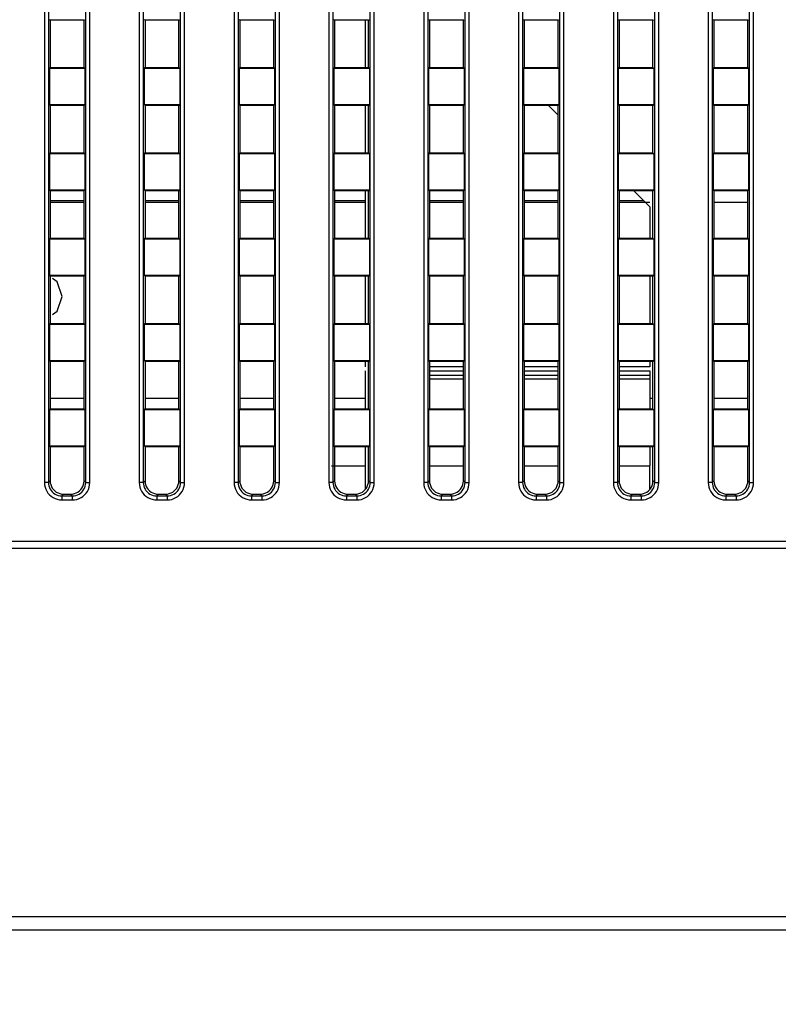
# Model space of a CAD drawing. Units: millimetres. Extents: x 0 to 6350, y 0 to 5080.
# Drawn here: x 5683 to 5739, y 2221 to 2294 of the extents above; entities that cross this region are included whole.
import ezdxf

# ---------------------------------------------------------------- set-up
doc = ezdxf.new("R2010")
doc.units = ezdxf.units.MM
doc.header["$LTSCALE"] = 349.25
doc.linetypes.add('PHANTOM', pattern=[0.8, 0.45, -0.05, 0.1, -0.05, 0.1, -0.05])
doc.layers.get('0').update_dxf_attribs({"linetype": 'CONTINUOUS'})
for name, color, linetype in [('3_ALL_AXES', 7, 'CONTINUOUS'), ('7_ALL_FEATURES', 7, 'CONTINUOUS'), ('DEF_DRAFT_DIM', 7, 'CONTINUOUS')]:
    doc.layers.add(name, color=color, linetype=linetype)
doc.styles.get("Standard").update_dxf_attribs({"font": 'txt', "width": 0.8})
doc.dimstyles.new('DIMSTYLE_7', dxfattribs={"dimtxt": 20, "dimasz": 3, "dimexe": 0.8, "dimexo": 0.2, "dimgap": 5, "dimtad": 1, "dimdec": 1, "dimdsep": 46, "dimtxsty": 'Standard', "dimblk": 'OPEN', "dimblk1": 'OPEN', "dimblk2": 'OPEN', "dimcen": 0.09, "dimadec": 1, "dimazin": 2, "dimtp": 0.8, "dimtm": 0.8, "dimtfac": 1, "dimtdec": 1, "dimtofl": 0, "dimtmove": 0, "dimatfit": 3, "dimldrblk": 'OPEN', "dimfxl": 0, "dimtolj": 1, "dimarcsym": 0})

# ---------------------------------------------------------------- blocks, each defined once
blk = doc.blocks.new('_OPEN')
at = {"color": 0, "linetype": 'ByBlock'}
for p, q in [((0, 0), (-1, 0.117)), ((-1, -0.117), (0, 0)), ((-1, 0), (0, 0))]:
    blk.add_line(p, q, dxfattribs=at)
blk = doc.blocks.new('*D24')
at = {"layer": 'DEF_DRAFT_DIM', "color": 2, "linetype": 'Continuous'}
for p, q in [((5465.288, 1971.324), (5465.288, 2471.558)), ((6161.188, 2387.724), (6161.188, 2471.558)), ((5465.288, 2470.758), (5813.238, 2470.758)), ((6161.188, 2470.758), (5813.238, 2470.758))]:
    blk.add_line(p, q, dxfattribs=at)
at = {"layer": 'DEF_DRAFT_DIM', "color": 2, "linetype": 'Continuous', "xscale": 3, "yscale": 3, "zscale": 3, "rotation": 180}
blk.add_blockref('_OPEN', (5465.288, 2470.758), dxfattribs=at)
at = {"layer": 'DEF_DRAFT_DIM', "color": 2, "linetype": 'Continuous', "xscale": 3, "yscale": 3, "zscale": 3}
blk.add_blockref('_OPEN', (6161.188, 2470.758), dxfattribs=at)
at = {"layer": 'DEF_DRAFT_DIM', "color": 2, "linetype": 'Continuous', "insert": (5811.765, 2495.758), "char_height": 20, "width": 80, "attachment_point": 2, "line_spacing_factor": 0.9}
blk.add_mtext('695.9', dxfattribs=at)

msp = doc.modelspace()

# ---------------------------------------------------------------- linework, layer by layer
at = {"layer": '3_ALL_AXES', "color": 2, "linetype": 'PHANTOM'}
for p, q in [((5685.613, 2266.124), (5688.113, 2266.124)), ((5692.613, 2266.124), (5695.113, 2266.124)), ((5699.613, 2266.124), (5702.113, 2266.124)), ((5706.613, 2266.124), (5708.888, 2266.124)), ((5729.888, 2266.124), (5730.113, 2266.124)), ((5734.613, 2266.124), (5737.113, 2266.124))]:
    msp.add_line(p, q, dxfattribs=at)
at = {"layer": '7_ALL_FEATURES', "color": 7, "linetype": 'Continuous'}
for p, q in [((5685.188, 2324.659), (5685.188, 2259.889)), ((5685.486, 2324.659), (5685.486, 2259.889)), ((5688.24, 2259.889), (5688.24, 2324.659)), ((5688.538, 2259.889), (5688.538, 2324.659)), ((5692.188, 2324.659), (5692.188, 2259.889)), ((5692.486, 2324.659), (5692.486, 2259.889)), ((5695.24, 2259.889), (5695.24, 2324.659)), ((5695.538, 2259.889), (5695.538, 2324.659)), ((5699.188, 2324.659), (5699.188, 2259.889)), ((5699.486, 2324.659), (5699.486, 2259.889)), ((5702.24, 2259.889), (5702.24, 2324.659)), ((5702.538, 2259.889), (5702.538, 2324.659)), ((5706.188, 2324.659), (5706.188, 2259.889)), ((5706.486, 2324.659), (5706.486, 2259.889)), ((5709.24, 2259.889), (5709.24, 2324.659)), ((5709.538, 2259.889), (5709.538, 2324.659)), ((5713.188, 2324.659), (5713.188, 2259.889)), ((5713.486, 2324.659), (5713.486, 2259.889)), ((5716.24, 2259.889), (5716.24, 2324.659)), ((5716.538, 2259.889), (5716.538, 2324.659)), ((5720.188, 2324.659), (5720.188, 2259.889)), ((5720.486, 2324.659), (5720.486, 2259.889)), ((5723.24, 2259.889), (5723.24, 2324.659)), ((5723.538, 2259.889), (5723.538, 2324.659)), ((5727.188, 2324.659), (5727.188, 2259.889)), ((5727.486, 2324.659), (5727.486, 2259.889)), ((5730.24, 2259.889), (5730.24, 2324.659)), ((5730.538, 2259.889), (5730.538, 2324.659)), ((5734.188, 2324.659), (5734.188, 2259.889)), ((5734.486, 2324.659), (5734.486, 2259.889)), ((5737.24, 2259.889), (5737.24, 2324.659)), ((5737.538, 2259.889), (5737.538, 2324.659)), ((5685.613, 2294.024), (5685.552, 2294.068)), ((5688.113, 2294.024), (5685.613, 2294.024)), ((5685.613, 2294.024), (5685.613, 2290.524)), ((5688.113, 2294.024), (5688.174, 2294.068)), ((5688.113, 2290.524), (5688.113, 2294.024)), ((5692.613, 2294.024), (5692.552, 2294.068)), ((5695.113, 2294.024), (5692.613, 2294.024)), ((5692.613, 2294.024), (5692.613, 2290.524)), ((5695.113, 2294.024), (5695.174, 2294.068)), ((5695.113, 2290.524), (5695.113, 2294.024)), ((5699.613, 2294.024), (5699.552, 2294.068)), ((5702.113, 2294.024), (5699.613, 2294.024)), ((5699.613, 2294.024), (5699.613, 2290.524)), ((5702.113, 2294.024), (5702.174, 2294.068)), ((5702.113, 2290.524), (5702.113, 2294.024)), ((5706.613, 2294.024), (5706.552, 2294.068)), ((5709.113, 2294.024), (5706.613, 2294.024)), ((5706.613, 2294.024), (5706.613, 2290.524)), ((5708.888, 2290.524), (5708.888, 2294.024)), ((5709.113, 2294.024), (5709.174, 2294.068)), ((5709.113, 2290.524), (5709.113, 2294.024)), ((5713.613, 2294.024), (5713.552, 2294.068)), ((5716.113, 2294.024), (5713.613, 2294.024)), ((5713.613, 2294.024), (5713.613, 2290.524)), ((5716.113, 2294.024), (5716.174, 2294.068)), ((5716.113, 2290.524), (5716.113, 2294.024)), ((5720.613, 2294.024), (5720.552, 2294.068)), ((5723.113, 2294.024), (5720.613, 2294.024)), ((5720.613, 2294.024), (5720.613, 2290.524)), ((5723.113, 2294.024), (5723.174, 2294.068)), ((5723.113, 2290.524), (5723.113, 2294.024)), ((5727.613, 2294.024), (5727.552, 2294.068)), ((5730.113, 2294.024), (5727.613, 2294.024)), ((5727.613, 2294.024), (5727.613, 2290.524)), ((5730.113, 2294.024), (5730.174, 2294.068)), ((5730.113, 2290.524), (5730.113, 2294.024)), ((5734.613, 2294.024), (5734.552, 2294.068)), ((5737.113, 2294.024), (5734.613, 2294.024)), ((5734.613, 2294.024), (5734.613, 2290.524)), ((5737.113, 2294.024), (5737.174, 2294.068)), ((5737.113, 2290.524), (5737.113, 2294.024)), ((5685.613, 2290.524), (5685.552, 2290.48)), ((5685.552, 2290.48), (5688.174, 2290.48)), ((5685.552, 2290.48), (5685.552, 2287.768)), ((5685.613, 2290.524), (5688.113, 2290.524)), ((5688.113, 2290.524), (5688.174, 2290.48)), ((5688.174, 2290.48), (5688.174, 2287.768)), ((5692.613, 2290.524), (5692.552, 2290.48)), ((5692.552, 2290.48), (5695.174, 2290.48)), ((5692.552, 2290.48), (5692.552, 2287.768)), ((5692.613, 2290.524), (5695.113, 2290.524)), ((5695.113, 2290.524), (5695.174, 2290.48)), ((5695.174, 2290.48), (5695.174, 2287.768)), ((5699.613, 2290.524), (5699.552, 2290.48)), ((5699.552, 2290.48), (5702.174, 2290.48)), ((5699.552, 2290.48), (5699.552, 2287.768)), ((5699.613, 2290.524), (5702.113, 2290.524)), ((5702.113, 2290.524), (5702.174, 2290.48)), ((5702.174, 2290.48), (5702.174, 2287.768)), ((5706.613, 2290.524), (5706.552, 2290.48)), ((5706.552, 2290.48), (5709.174, 2290.48)), ((5706.552, 2290.48), (5706.552, 2287.768)), ((5706.613, 2290.524), (5709.113, 2290.524)), ((5709.113, 2290.524), (5709.174, 2290.48)), ((5709.174, 2290.48), (5709.174, 2287.768)), ((5713.613, 2290.524), (5713.552, 2290.48)), ((5713.552, 2290.48), (5716.174, 2290.48)), ((5713.552, 2290.48), (5713.552, 2287.768)), ((5713.613, 2290.524), (5716.113, 2290.524)), ((5716.113, 2290.524), (5716.174, 2290.48)), ((5716.174, 2290.48), (5716.174, 2287.768)), ((5720.613, 2290.524), (5720.552, 2290.48)), ((5720.552, 2290.48), (5723.174, 2290.48)), ((5720.552, 2290.48), (5720.552, 2287.768)), ((5720.613, 2290.524), (5723.113, 2290.524)), ((5723.113, 2290.524), (5723.174, 2290.48)), ((5723.174, 2290.48), (5723.174, 2287.768)), ((5727.613, 2290.524), (5727.552, 2290.48)), ((5727.552, 2290.48), (5730.174, 2290.48)), ((5727.552, 2290.48), (5727.552, 2287.768)), ((5727.613, 2290.524), (5730.113, 2290.524)), ((5730.113, 2290.524), (5730.174, 2290.48)), ((5730.174, 2290.48), (5730.174, 2287.768)), ((5734.613, 2290.524), (5734.552, 2290.48)), ((5734.552, 2290.48), (5737.174, 2290.48)), ((5734.552, 2290.48), (5734.552, 2287.768)), ((5734.613, 2290.524), (5737.113, 2290.524)), ((5737.113, 2290.524), (5737.174, 2290.48)), ((5737.174, 2290.48), (5737.174, 2287.768)), ((5688.174, 2287.768), (5685.552, 2287.768)), ((5685.613, 2287.724), (5685.552, 2287.768)), ((5688.113, 2287.724), (5685.613, 2287.724)), ((5685.613, 2287.724), (5685.613, 2284.224)), ((5688.113, 2287.724), (5688.174, 2287.768)), ((5688.113, 2284.224), (5688.113, 2287.724)), ((5695.174, 2287.768), (5692.552, 2287.768)), ((5692.613, 2287.724), (5692.552, 2287.768)), ((5695.113, 2287.724), (5692.613, 2287.724)), ((5692.613, 2287.724), (5692.613, 2284.224)), ((5695.113, 2287.724), (5695.174, 2287.768)), ((5695.113, 2284.224), (5695.113, 2287.724)), ((5702.174, 2287.768), (5699.552, 2287.768)), ((5699.613, 2287.724), (5699.552, 2287.768)), ((5702.113, 2287.724), (5699.613, 2287.724)), ((5699.613, 2287.724), (5699.613, 2284.224)), ((5702.113, 2287.724), (5702.174, 2287.768)), ((5702.113, 2284.224), (5702.113, 2287.724)), ((5709.174, 2287.768), (5706.552, 2287.768)), ((5706.613, 2287.724), (5706.552, 2287.768)), ((5709.113, 2287.724), (5706.613, 2287.724)), ((5706.613, 2287.724), (5706.613, 2284.224)), ((5708.888, 2284.224), (5708.888, 2287.724)), ((5709.113, 2287.724), (5709.174, 2287.768)), ((5709.113, 2284.224), (5709.113, 2287.724)), ((5716.174, 2287.768), (5713.552, 2287.768)), ((5713.613, 2287.724), (5713.552, 2287.768)), ((5716.113, 2287.724), (5713.613, 2287.724)), ((5713.613, 2287.724), (5713.613, 2284.224)), ((5716.113, 2287.724), (5716.174, 2287.768)), ((5716.113, 2284.224), (5716.113, 2287.724)), ((5723.174, 2287.768), (5720.552, 2287.768)), ((5720.613, 2287.724), (5720.552, 2287.768)), ((5723.113, 2287.724), (5720.613, 2287.724)), ((5720.613, 2287.724), (5720.613, 2284.224)), ((5722.399, 2287.724), (5723.113, 2287.01)), ((5723.113, 2287.724), (5723.174, 2287.768)), ((5723.113, 2284.224), (5723.113, 2287.724)), ((5730.174, 2287.768), (5727.552, 2287.768)), ((5727.613, 2287.724), (5727.552, 2287.768)), ((5730.113, 2287.724), (5727.613, 2287.724)), ((5727.613, 2287.724), (5727.613, 2284.224)), ((5730.113, 2287.724), (5730.174, 2287.768)), ((5730.113, 2284.224), (5730.113, 2287.724)), ((5737.174, 2287.768), (5734.552, 2287.768)), ((5734.613, 2287.724), (5734.552, 2287.768)), ((5737.113, 2287.724), (5734.613, 2287.724)), ((5734.613, 2287.724), (5734.613, 2284.224)), ((5737.113, 2287.724), (5737.174, 2287.768)), ((5737.113, 2284.224), (5737.113, 2287.724)), ((5685.613, 2284.224), (5685.552, 2284.18)), ((5685.552, 2284.18), (5688.174, 2284.18)), ((5685.552, 2284.18), (5685.552, 2281.468)), ((5685.613, 2284.224), (5688.113, 2284.224)), ((5688.113, 2284.224), (5688.174, 2284.18)), ((5688.174, 2284.18), (5688.174, 2281.468)), ((5692.613, 2284.224), (5692.552, 2284.18)), ((5692.552, 2284.18), (5695.174, 2284.18)), ((5692.552, 2284.18), (5692.552, 2281.468)), ((5692.613, 2284.224), (5695.113, 2284.224)), ((5695.113, 2284.224), (5695.174, 2284.18)), ((5695.174, 2284.18), (5695.174, 2281.468)), ((5699.613, 2284.224), (5699.552, 2284.18)), ((5699.552, 2284.18), (5702.174, 2284.18)), ((5699.552, 2284.18), (5699.552, 2281.468)), ((5699.613, 2284.224), (5702.113, 2284.224)), ((5702.113, 2284.224), (5702.174, 2284.18)), ((5702.174, 2284.18), (5702.174, 2281.468)), ((5706.613, 2284.224), (5706.552, 2284.18)), ((5706.552, 2284.18), (5709.174, 2284.18)), ((5706.552, 2284.18), (5706.552, 2281.468)), ((5706.613, 2284.224), (5709.113, 2284.224)), ((5709.113, 2284.224), (5709.174, 2284.18)), ((5709.174, 2284.18), (5709.174, 2281.468)), ((5713.613, 2284.224), (5713.552, 2284.18)), ((5713.552, 2284.18), (5716.174, 2284.18)), ((5713.552, 2284.18), (5713.552, 2281.468)), ((5713.613, 2284.224), (5716.113, 2284.224)), ((5716.113, 2284.224), (5716.174, 2284.18)), ((5716.174, 2284.18), (5716.174, 2281.468)), ((5720.613, 2284.224), (5720.552, 2284.18)), ((5720.552, 2284.18), (5723.174, 2284.18)), ((5720.552, 2284.18), (5720.552, 2281.468)), ((5720.613, 2284.224), (5723.113, 2284.224)), ((5723.113, 2284.224), (5723.174, 2284.18)), ((5723.174, 2284.18), (5723.174, 2281.468)), ((5727.613, 2284.224), (5727.552, 2284.18)), ((5727.552, 2284.18), (5730.174, 2284.18)), ((5727.552, 2284.18), (5727.552, 2281.468)), ((5727.613, 2284.224), (5730.113, 2284.224)), ((5730.113, 2284.224), (5730.174, 2284.18)), ((5730.174, 2284.18), (5730.174, 2281.468)), ((5734.613, 2284.224), (5734.552, 2284.18)), ((5734.552, 2284.18), (5737.174, 2284.18)), ((5734.552, 2284.18), (5734.552, 2281.468)), ((5734.613, 2284.224), (5737.113, 2284.224)), ((5737.113, 2284.224), (5737.174, 2284.18)), ((5737.174, 2284.18), (5737.174, 2281.468)), ((5688.174, 2281.468), (5685.552, 2281.468)), ((5685.613, 2281.424), (5685.552, 2281.468)), ((5688.113, 2281.424), (5685.613, 2281.424)), ((5685.613, 2281.424), (5685.613, 2277.924)), ((5688.113, 2281.424), (5688.174, 2281.468)), ((5688.113, 2277.924), (5688.113, 2281.424)), ((5695.174, 2281.468), (5692.552, 2281.468)), ((5692.613, 2281.424), (5692.552, 2281.468)), ((5695.113, 2281.424), (5692.613, 2281.424)), ((5692.613, 2281.424), (5692.613, 2277.924)), ((5695.113, 2281.424), (5695.174, 2281.468)), ((5695.113, 2277.924), (5695.113, 2281.424)), ((5702.174, 2281.468), (5699.552, 2281.468)), ((5699.613, 2281.424), (5699.552, 2281.468)), ((5702.113, 2281.424), (5699.613, 2281.424)), ((5699.613, 2281.424), (5699.613, 2277.924)), ((5702.113, 2281.424), (5702.174, 2281.468)), ((5702.113, 2277.924), (5702.113, 2281.424)), ((5709.174, 2281.468), (5706.552, 2281.468)), ((5706.613, 2281.424), (5706.552, 2281.468)), ((5709.113, 2281.424), (5706.613, 2281.424)), ((5706.613, 2281.424), (5706.613, 2277.924)), ((5708.888, 2277.924), (5708.888, 2281.424)), ((5709.113, 2281.424), (5709.174, 2281.468)), ((5709.113, 2277.924), (5709.113, 2281.424)), ((5716.174, 2281.468), (5713.552, 2281.468)), ((5713.613, 2281.424), (5713.552, 2281.468)), ((5716.113, 2281.424), (5713.613, 2281.424)), ((5713.613, 2281.424), (5713.613, 2277.924)), ((5716.113, 2281.424), (5716.174, 2281.468)), ((5716.113, 2277.924), (5716.113, 2281.424)), ((5723.174, 2281.468), (5720.552, 2281.468)), ((5720.613, 2281.424), (5720.552, 2281.468)), ((5723.113, 2281.424), (5720.613, 2281.424)), ((5720.613, 2281.424), (5720.613, 2277.924)), ((5723.113, 2281.424), (5723.174, 2281.468)), ((5723.113, 2277.924), (5723.113, 2281.424)), ((5730.174, 2281.468), (5727.552, 2281.468)), ((5727.613, 2281.424), (5727.552, 2281.468)), ((5730.113, 2281.424), (5727.613, 2281.424)), ((5727.613, 2281.424), (5727.613, 2277.924)), ((5728.699, 2281.424), (5729.888, 2280.235)), ((5730.113, 2281.424), (5730.174, 2281.468)), ((5730.113, 2277.924), (5730.113, 2281.424)), ((5737.174, 2281.468), (5734.552, 2281.468)), ((5734.613, 2281.424), (5734.552, 2281.468)), ((5737.113, 2281.424), (5734.613, 2281.424)), ((5734.613, 2281.424), (5734.613, 2277.924)), ((5737.113, 2281.424), (5737.174, 2281.468)), ((5737.113, 2277.924), (5737.113, 2281.424)), ((5688.113, 2280.68), (5685.613, 2280.68)), ((5688.113, 2280.568), (5685.613, 2280.568)), ((5695.113, 2280.68), (5692.613, 2280.68)), ((5695.113, 2280.568), (5692.613, 2280.568)), ((5702.113, 2280.68), (5699.613, 2280.68)), ((5702.113, 2280.568), (5699.613, 2280.568)), ((5708.888, 2280.68), (5706.613, 2280.68)), ((5708.888, 2280.568), (5706.613, 2280.568)), ((5716.113, 2280.68), (5713.613, 2280.68)), ((5716.113, 2280.568), (5713.613, 2280.568)), ((5723.113, 2280.68), (5720.613, 2280.68)), ((5723.113, 2280.568), (5720.613, 2280.568)), ((5729.444, 2280.68), (5727.613, 2280.68)), ((5729.888, 2280.568), (5727.613, 2280.568)), ((5737.113, 2280.568), (5734.613, 2280.568)), ((5729.888, 2280.235), (5729.888, 2277.924)), ((5685.613, 2277.924), (5685.552, 2277.88)), ((5685.552, 2277.88), (5688.174, 2277.88)), ((5685.552, 2277.88), (5685.552, 2275.168)), ((5685.613, 2277.924), (5688.113, 2277.924)), ((5688.113, 2277.924), (5688.174, 2277.88)), ((5688.174, 2277.88), (5688.174, 2275.168)), ((5692.613, 2277.924), (5692.552, 2277.88)), ((5692.552, 2277.88), (5695.174, 2277.88)), ((5692.552, 2277.88), (5692.552, 2275.168)), ((5692.613, 2277.924), (5695.113, 2277.924)), ((5695.113, 2277.924), (5695.174, 2277.88)), ((5695.174, 2277.88), (5695.174, 2275.168)), ((5699.613, 2277.924), (5699.552, 2277.88)), ((5699.552, 2277.88), (5702.174, 2277.88)), ((5699.552, 2277.88), (5699.552, 2275.168)), ((5699.613, 2277.924), (5702.113, 2277.924)), ((5702.113, 2277.924), (5702.174, 2277.88)), ((5702.174, 2277.88), (5702.174, 2275.168)), ((5706.613, 2277.924), (5706.552, 2277.88)), ((5706.552, 2277.88), (5709.174, 2277.88)), ((5706.552, 2277.88), (5706.552, 2275.168)), ((5706.613, 2277.924), (5709.113, 2277.924)), ((5709.113, 2277.924), (5709.174, 2277.88)), ((5709.174, 2277.88), (5709.174, 2275.168)), ((5713.613, 2277.924), (5713.552, 2277.88)), ((5713.552, 2277.88), (5716.174, 2277.88)), ((5713.552, 2277.88), (5713.552, 2275.168)), ((5713.613, 2277.924), (5716.113, 2277.924)), ((5716.113, 2277.924), (5716.174, 2277.88)), ((5716.174, 2277.88), (5716.174, 2275.168)), ((5720.613, 2277.924), (5720.552, 2277.88)), ((5720.552, 2277.88), (5723.174, 2277.88)), ((5720.552, 2277.88), (5720.552, 2275.168)), ((5720.613, 2277.924), (5723.113, 2277.924)), ((5723.113, 2277.924), (5723.174, 2277.88)), ((5723.174, 2277.88), (5723.174, 2275.168)), ((5727.613, 2277.924), (5727.552, 2277.88)), ((5727.552, 2277.88), (5730.174, 2277.88)), ((5727.552, 2277.88), (5727.552, 2275.168)), ((5727.613, 2277.924), (5730.113, 2277.924)), ((5730.113, 2277.924), (5730.174, 2277.88)), ((5730.174, 2277.88), (5730.174, 2275.168)), ((5734.613, 2277.924), (5734.552, 2277.88)), ((5734.552, 2277.88), (5737.174, 2277.88)), ((5734.552, 2277.88), (5734.552, 2275.168)), ((5734.613, 2277.924), (5737.113, 2277.924)), ((5737.113, 2277.924), (5737.174, 2277.88)), ((5737.174, 2277.88), (5737.174, 2275.168)), ((5688.174, 2275.168), (5685.552, 2275.168)), ((5685.613, 2275.124), (5685.552, 2275.168)), ((5688.113, 2275.124), (5685.613, 2275.124)), ((5685.613, 2275.124), (5685.613, 2271.624)), ((5686.133, 2274.696), (5685.785, 2274.946)), ((5686.488, 2273.624), (5686.133, 2274.696)), ((5688.113, 2275.124), (5688.174, 2275.168)), ((5688.113, 2271.624), (5688.113, 2275.124)), ((5695.174, 2275.168), (5692.552, 2275.168)), ((5692.613, 2275.124), (5692.552, 2275.168)), ((5695.113, 2275.124), (5692.613, 2275.124)), ((5692.613, 2275.124), (5692.613, 2271.624)), ((5695.113, 2275.124), (5695.174, 2275.168)), ((5695.113, 2271.624), (5695.113, 2275.124)), ((5702.174, 2275.168), (5699.552, 2275.168)), ((5699.613, 2275.124), (5699.552, 2275.168)), ((5702.113, 2275.124), (5699.613, 2275.124)), ((5699.613, 2275.124), (5699.613, 2271.624)), ((5702.113, 2275.124), (5702.174, 2275.168)), ((5702.113, 2271.624), (5702.113, 2275.124)), ((5709.174, 2275.168), (5706.552, 2275.168)), ((5706.613, 2275.124), (5706.552, 2275.168)), ((5709.113, 2275.124), (5706.613, 2275.124)), ((5706.613, 2275.124), (5706.613, 2271.624)), ((5708.888, 2271.624), (5708.888, 2275.124)), ((5709.113, 2275.124), (5709.174, 2275.168)), ((5709.113, 2271.624), (5709.113, 2275.124)), ((5716.174, 2275.168), (5713.552, 2275.168)), ((5713.613, 2275.124), (5713.552, 2275.168)), ((5716.113, 2275.124), (5713.613, 2275.124)), ((5713.613, 2275.124), (5713.613, 2271.624)), ((5716.113, 2275.124), (5716.174, 2275.168)), ((5716.113, 2271.624), (5716.113, 2275.124)), ((5723.174, 2275.168), (5720.552, 2275.168)), ((5720.613, 2275.124), (5720.552, 2275.168)), ((5723.113, 2275.124), (5720.613, 2275.124)), ((5720.613, 2275.124), (5720.613, 2271.624)), ((5723.113, 2275.124), (5723.174, 2275.168)), ((5723.113, 2271.624), (5723.113, 2275.124)), ((5730.174, 2275.168), (5727.552, 2275.168)), ((5727.613, 2275.124), (5727.552, 2275.168)), ((5730.113, 2275.124), (5727.613, 2275.124)), ((5727.613, 2275.124), (5727.613, 2271.624)), ((5729.888, 2275.124), (5729.888, 2271.624)), ((5730.113, 2275.124), (5730.174, 2275.168)), ((5730.113, 2271.624), (5730.113, 2275.124)), ((5737.174, 2275.168), (5734.552, 2275.168)), ((5734.613, 2275.124), (5734.552, 2275.168)), ((5737.113, 2275.124), (5734.613, 2275.124)), ((5734.613, 2275.124), (5734.613, 2271.624)), ((5737.113, 2275.124), (5737.174, 2275.168)), ((5737.113, 2271.624), (5737.113, 2275.124)), ((5686.128, 2272.544), (5686.488, 2273.624)), ((5685.785, 2272.302), (5686.128, 2272.544)), ((5685.613, 2271.624), (5685.552, 2271.58)), ((5685.552, 2271.58), (5688.174, 2271.58)), ((5685.552, 2271.58), (5685.552, 2268.868)), ((5685.613, 2271.624), (5688.113, 2271.624)), ((5688.113, 2271.624), (5688.174, 2271.58)), ((5688.174, 2271.58), (5688.174, 2268.868)), ((5692.613, 2271.624), (5692.552, 2271.58)), ((5692.552, 2271.58), (5695.174, 2271.58)), ((5692.552, 2271.58), (5692.552, 2268.868)), ((5692.613, 2271.624), (5695.113, 2271.624)), ((5695.113, 2271.624), (5695.174, 2271.58)), ((5695.174, 2271.58), (5695.174, 2268.868)), ((5699.613, 2271.624), (5699.552, 2271.58)), ((5699.552, 2271.58), (5702.174, 2271.58)), ((5699.552, 2271.58), (5699.552, 2268.868)), ((5699.613, 2271.624), (5702.113, 2271.624)), ((5702.113, 2271.624), (5702.174, 2271.58)), ((5702.174, 2271.58), (5702.174, 2268.868)), ((5706.613, 2271.624), (5706.552, 2271.58)), ((5706.552, 2271.58), (5709.174, 2271.58)), ((5706.552, 2271.58), (5706.552, 2268.868)), ((5706.613, 2271.624), (5709.113, 2271.624)), ((5709.113, 2271.624), (5709.174, 2271.58)), ((5709.174, 2271.58), (5709.174, 2268.868)), ((5713.613, 2271.624), (5713.552, 2271.58)), ((5713.552, 2271.58), (5716.174, 2271.58)), ((5713.552, 2271.58), (5713.552, 2268.868)), ((5713.613, 2271.624), (5716.113, 2271.624)), ((5716.113, 2271.624), (5716.174, 2271.58)), ((5716.174, 2271.58), (5716.174, 2268.868)), ((5720.613, 2271.624), (5720.552, 2271.58)), ((5720.552, 2271.58), (5723.174, 2271.58)), ((5720.552, 2271.58), (5720.552, 2268.868)), ((5720.613, 2271.624), (5723.113, 2271.624)), ((5723.113, 2271.624), (5723.174, 2271.58)), ((5723.174, 2271.58), (5723.174, 2268.868)), ((5727.613, 2271.624), (5727.552, 2271.58)), ((5727.552, 2271.58), (5730.174, 2271.58)), ((5727.552, 2271.58), (5727.552, 2268.868)), ((5727.613, 2271.624), (5730.113, 2271.624)), ((5730.113, 2271.624), (5730.174, 2271.58)), ((5730.174, 2271.58), (5730.174, 2268.868)), ((5734.613, 2271.624), (5734.552, 2271.58)), ((5734.552, 2271.58), (5737.174, 2271.58)), ((5734.552, 2271.58), (5734.552, 2268.868)), ((5734.613, 2271.624), (5737.113, 2271.624)), ((5737.113, 2271.624), (5737.174, 2271.58)), ((5737.174, 2271.58), (5737.174, 2268.868)), ((5688.174, 2268.868), (5685.552, 2268.868)), ((5685.613, 2268.824), (5685.552, 2268.868)), ((5688.113, 2268.824), (5685.613, 2268.824)), ((5685.613, 2268.824), (5685.613, 2265.324)), ((5688.113, 2268.824), (5688.174, 2268.868)), ((5688.113, 2265.324), (5688.113, 2268.824)), ((5695.174, 2268.868), (5692.552, 2268.868)), ((5692.613, 2268.824), (5692.552, 2268.868)), ((5695.113, 2268.824), (5692.613, 2268.824)), ((5692.613, 2268.824), (5692.613, 2265.324)), ((5695.113, 2268.824), (5695.174, 2268.868)), ((5695.113, 2265.324), (5695.113, 2268.824)), ((5702.174, 2268.868), (5699.552, 2268.868)), ((5699.613, 2268.824), (5699.552, 2268.868)), ((5702.113, 2268.824), (5699.613, 2268.824)), ((5699.613, 2268.824), (5699.613, 2265.324)), ((5702.113, 2268.824), (5702.174, 2268.868)), ((5702.113, 2265.324), (5702.113, 2268.824)), ((5709.174, 2268.868), (5706.552, 2268.868)), ((5706.613, 2268.824), (5706.552, 2268.868)), ((5709.113, 2268.824), (5706.613, 2268.824)), ((5706.613, 2268.824), (5706.613, 2265.324)), ((5708.888, 2268.424), (5708.888, 2268.824)), ((5709.113, 2268.824), (5709.174, 2268.868)), ((5709.113, 2265.324), (5709.113, 2268.824)), ((5716.174, 2268.868), (5713.552, 2268.868)), ((5713.613, 2268.824), (5713.552, 2268.868)), ((5716.113, 2268.824), (5713.613, 2268.824)), ((5713.613, 2268.824), (5713.613, 2265.324)), ((5716.113, 2268.824), (5716.174, 2268.868)), ((5716.113, 2265.324), (5716.113, 2268.824)), ((5723.174, 2268.868), (5720.552, 2268.868)), ((5720.613, 2268.824), (5720.552, 2268.868)), ((5723.113, 2268.824), (5720.613, 2268.824)), ((5720.613, 2268.824), (5720.613, 2265.324)), ((5723.113, 2268.824), (5723.174, 2268.868)), ((5723.113, 2265.324), (5723.113, 2268.824)), ((5730.174, 2268.868), (5727.552, 2268.868)), ((5727.613, 2268.824), (5727.552, 2268.868)), ((5730.113, 2268.824), (5727.613, 2268.824)), ((5727.613, 2268.824), (5727.613, 2265.324)), ((5729.888, 2268.824), (5729.888, 2268.424)), ((5730.113, 2268.824), (5730.174, 2268.868)), ((5730.113, 2265.324), (5730.113, 2268.824)), ((5737.174, 2268.868), (5734.552, 2268.868)), ((5734.613, 2268.824), (5734.552, 2268.868)), ((5737.113, 2268.824), (5734.613, 2268.824)), ((5734.613, 2268.824), (5734.613, 2265.324)), ((5737.113, 2268.824), (5737.174, 2268.868)), ((5737.113, 2265.324), (5737.113, 2268.824)), ((5708.888, 2265.324), (5708.888, 2268.124)), ((5716.113, 2268.424), (5713.613, 2268.424)), ((5723.113, 2268.424), (5720.613, 2268.424)), ((5729.888, 2268.424), (5727.613, 2268.424)), ((5729.888, 2268.124), (5729.888, 2265.324)), ((5713.613, 2267.824), (5716.113, 2267.824)), ((5720.613, 2267.824), (5723.113, 2267.824)), ((5727.613, 2267.824), (5729.888, 2267.824)), ((5685.613, 2265.324), (5685.552, 2265.28)), ((5685.552, 2265.28), (5688.174, 2265.28)), ((5685.552, 2265.28), (5685.552, 2262.568)), ((5685.613, 2265.324), (5688.113, 2265.324)), ((5688.113, 2265.324), (5688.174, 2265.28)), ((5688.174, 2265.28), (5688.174, 2262.568)), ((5692.613, 2265.324), (5692.552, 2265.28)), ((5692.552, 2265.28), (5695.174, 2265.28)), ((5692.552, 2265.28), (5692.552, 2262.568)), ((5692.613, 2265.324), (5695.113, 2265.324)), ((5695.113, 2265.324), (5695.174, 2265.28)), ((5695.174, 2265.28), (5695.174, 2262.568)), ((5699.613, 2265.324), (5699.552, 2265.28)), ((5699.552, 2265.28), (5702.174, 2265.28)), ((5699.552, 2265.28), (5699.552, 2262.568)), ((5699.613, 2265.324), (5702.113, 2265.324)), ((5702.113, 2265.324), (5702.174, 2265.28)), ((5702.174, 2265.28), (5702.174, 2262.568)), ((5706.613, 2265.324), (5706.552, 2265.28)), ((5706.552, 2265.28), (5709.174, 2265.28)), ((5706.552, 2265.28), (5706.552, 2262.568)), ((5706.613, 2265.324), (5709.113, 2265.324)), ((5709.113, 2265.324), (5709.174, 2265.28)), ((5709.174, 2265.28), (5709.174, 2262.568)), ((5713.613, 2265.324), (5713.552, 2265.28)), ((5713.552, 2265.28), (5716.174, 2265.28)), ((5713.552, 2265.28), (5713.552, 2262.568)), ((5713.613, 2265.324), (5716.113, 2265.324)), ((5716.113, 2265.324), (5716.174, 2265.28)), ((5716.174, 2265.28), (5716.174, 2262.568)), ((5720.613, 2265.324), (5720.552, 2265.28)), ((5720.552, 2265.28), (5723.174, 2265.28)), ((5720.552, 2265.28), (5720.552, 2262.568)), ((5720.613, 2265.324), (5723.113, 2265.324)), ((5723.113, 2265.324), (5723.174, 2265.28)), ((5723.174, 2265.28), (5723.174, 2262.568)), ((5727.613, 2265.324), (5727.552, 2265.28)), ((5727.552, 2265.28), (5730.174, 2265.28)), ((5727.552, 2265.28), (5727.552, 2262.568)), ((5727.613, 2265.324), (5730.113, 2265.324)), ((5730.113, 2265.324), (5730.174, 2265.28)), ((5730.174, 2265.28), (5730.174, 2262.568)), ((5734.613, 2265.324), (5734.552, 2265.28)), ((5734.552, 2265.28), (5737.174, 2265.28)), ((5734.552, 2265.28), (5734.552, 2262.568)), ((5734.613, 2265.324), (5737.113, 2265.324)), ((5737.113, 2265.324), (5737.174, 2265.28)), ((5737.174, 2265.28), (5737.174, 2262.568)), ((5688.174, 2262.568), (5685.552, 2262.568)), ((5685.613, 2262.524), (5685.552, 2262.568)), ((5688.113, 2262.524), (5685.613, 2262.524)), ((5685.613, 2262.524), (5685.613, 2260.016)), ((5688.113, 2262.524), (5688.174, 2262.568)), ((5688.113, 2260.016), (5688.113, 2262.524)), ((5695.174, 2262.568), (5692.552, 2262.568)), ((5692.613, 2262.524), (5692.552, 2262.568)), ((5695.113, 2262.524), (5692.613, 2262.524)), ((5692.613, 2262.524), (5692.613, 2260.016)), ((5695.113, 2262.524), (5695.174, 2262.568)), ((5695.113, 2260.016), (5695.113, 2262.524)), ((5702.174, 2262.568), (5699.552, 2262.568)), ((5699.613, 2262.524), (5699.552, 2262.568)), ((5702.113, 2262.524), (5699.613, 2262.524)), ((5699.613, 2262.524), (5699.613, 2260.016)), ((5702.113, 2262.524), (5702.174, 2262.568)), ((5702.113, 2260.016), (5702.113, 2262.524)), ((5709.174, 2262.568), (5706.552, 2262.568)), ((5706.613, 2262.524), (5706.552, 2262.568)), ((5709.113, 2262.524), (5706.613, 2262.524)), ((5706.613, 2262.524), (5706.613, 2260.016)), ((5708.888, 2261.124), (5708.888, 2262.524)), ((5709.113, 2262.524), (5709.174, 2262.568)), ((5709.113, 2260.016), (5709.113, 2262.524)), ((5716.174, 2262.568), (5713.552, 2262.568)), ((5713.613, 2262.524), (5713.552, 2262.568)), ((5716.113, 2262.524), (5713.613, 2262.524)), ((5713.613, 2262.524), (5713.613, 2260.016)), ((5716.113, 2262.524), (5716.174, 2262.568)), ((5716.113, 2260.016), (5716.113, 2262.524)), ((5723.174, 2262.568), (5720.552, 2262.568)), ((5720.613, 2262.524), (5720.552, 2262.568)), ((5723.113, 2262.524), (5720.613, 2262.524)), ((5720.613, 2262.524), (5720.613, 2260.016)), ((5723.113, 2262.524), (5723.174, 2262.568)), ((5723.113, 2260.016), (5723.113, 2262.524)), ((5730.174, 2262.568), (5727.552, 2262.568)), ((5727.613, 2262.524), (5727.552, 2262.568)), ((5730.113, 2262.524), (5727.613, 2262.524)), ((5727.613, 2262.524), (5727.613, 2260.016)), ((5729.888, 2262.524), (5729.888, 2261.124)), ((5730.113, 2262.524), (5730.174, 2262.568)), ((5730.113, 2260.016), (5730.113, 2262.524)), ((5737.174, 2262.568), (5734.552, 2262.568)), ((5734.613, 2262.524), (5734.552, 2262.568)), ((5737.113, 2262.524), (5734.613, 2262.524)), ((5734.613, 2262.524), (5734.613, 2260.016)), ((5737.113, 2262.524), (5737.174, 2262.568)), ((5737.113, 2260.016), (5737.113, 2262.524)), ((5706.388, 2261.124), (5708.888, 2261.124)), ((5713.613, 2261.124), (5716.113, 2261.124)), ((5720.613, 2261.124), (5723.113, 2261.124)), ((5727.613, 2261.124), (5729.888, 2261.124)), ((5685.486, 2259.889), (5685.188, 2259.889)), ((5685.486, 2259.889), (5685.613, 2260.016)), ((5688.24, 2259.889), (5688.113, 2260.016)), ((5688.24, 2259.889), (5688.538, 2259.889)), ((5692.486, 2259.889), (5692.188, 2259.889)), ((5692.486, 2259.889), (5692.613, 2260.016)), ((5695.24, 2259.889), (5695.113, 2260.016)), ((5695.24, 2259.889), (5695.538, 2259.889)), ((5699.486, 2259.889), (5699.188, 2259.889)), ((5699.486, 2259.889), (5699.613, 2260.016)), ((5702.24, 2259.889), (5702.113, 2260.016)), ((5702.24, 2259.889), (5702.538, 2259.889)), ((5706.486, 2259.889), (5706.188, 2259.889)), ((5706.486, 2259.889), (5706.613, 2260.016)), ((5709.24, 2259.889), (5709.113, 2260.016)), ((5709.24, 2259.889), (5709.538, 2259.889)), ((5713.486, 2259.889), (5713.188, 2259.889)), ((5713.486, 2259.889), (5713.613, 2260.016)), ((5716.24, 2259.889), (5716.113, 2260.016)), ((5716.24, 2259.889), (5716.538, 2259.889)), ((5720.486, 2259.889), (5720.188, 2259.889)), ((5720.486, 2259.889), (5720.613, 2260.016)), ((5723.24, 2259.889), (5723.113, 2260.016)), ((5723.24, 2259.889), (5723.538, 2259.889)), ((5727.486, 2259.889), (5727.188, 2259.889)), ((5727.486, 2259.889), (5727.613, 2260.016)), ((5730.24, 2259.889), (5730.113, 2260.016)), ((5730.24, 2259.889), (5730.538, 2259.889)), ((5734.486, 2259.889), (5734.188, 2259.889)), ((5734.486, 2259.889), (5734.613, 2260.016)), ((5737.24, 2259.889), (5737.113, 2260.016)), ((5737.24, 2259.889), (5737.538, 2259.889)), ((5686.478, 2258.897), (5686.605, 2259.024)), ((5686.478, 2258.897), (5687.248, 2258.897)), ((5686.478, 2258.897), (5686.478, 2258.599)), ((5686.478, 2258.599), (5687.248, 2258.599)), ((5686.605, 2259.024), (5687.12, 2259.024)), ((5687.248, 2258.897), (5687.12, 2259.024)), ((5687.248, 2258.897), (5687.248, 2258.599)), ((5693.478, 2258.897), (5693.605, 2259.024)), ((5693.478, 2258.897), (5694.248, 2258.897)), ((5693.478, 2258.897), (5693.478, 2258.599)), ((5693.478, 2258.599), (5694.248, 2258.599)), ((5693.605, 2259.024), (5694.12, 2259.024)), ((5694.248, 2258.897), (5694.12, 2259.024)), ((5694.248, 2258.897), (5694.248, 2258.599)), ((5700.478, 2258.897), (5700.605, 2259.024)), ((5700.478, 2258.897), (5701.248, 2258.897)), ((5700.478, 2258.897), (5700.478, 2258.599)), ((5700.478, 2258.599), (5701.248, 2258.599)), ((5700.605, 2259.024), (5701.12, 2259.024)), ((5701.248, 2258.897), (5701.12, 2259.024)), ((5701.248, 2258.897), (5701.248, 2258.599)), ((5707.478, 2258.897), (5707.605, 2259.024)), ((5707.478, 2258.897), (5708.248, 2258.897)), ((5707.478, 2258.897), (5707.478, 2258.599)), ((5707.478, 2258.599), (5708.248, 2258.599)), ((5707.605, 2259.024), (5708.12, 2259.024)), ((5708.248, 2258.897), (5708.12, 2259.024)), ((5708.248, 2258.897), (5708.248, 2258.599)), ((5714.478, 2258.897), (5714.605, 2259.024)), ((5714.478, 2258.897), (5715.248, 2258.897)), ((5714.478, 2258.897), (5714.478, 2258.599)), ((5714.478, 2258.599), (5715.248, 2258.599)), ((5714.605, 2259.024), (5715.12, 2259.024)), ((5715.248, 2258.897), (5715.12, 2259.024)), ((5715.248, 2258.897), (5715.248, 2258.599)), ((5721.478, 2258.897), (5721.605, 2259.024)), ((5721.478, 2258.897), (5722.248, 2258.897)), ((5721.478, 2258.897), (5721.478, 2258.599)), ((5721.478, 2258.599), (5722.248, 2258.599)), ((5721.605, 2259.024), (5722.12, 2259.024)), ((5722.248, 2258.897), (5722.12, 2259.024)), ((5722.248, 2258.897), (5722.248, 2258.599)), ((5728.478, 2258.897), (5728.605, 2259.024)), ((5728.478, 2258.897), (5729.248, 2258.897)), ((5728.478, 2258.897), (5728.478, 2258.599)), ((5728.478, 2258.599), (5729.248, 2258.599)), ((5728.605, 2259.024), (5729.12, 2259.024)), ((5729.248, 2258.897), (5729.12, 2259.024)), ((5729.248, 2258.897), (5729.248, 2258.599)), ((5735.478, 2258.897), (5735.605, 2259.024)), ((5735.478, 2258.897), (5736.248, 2258.897)), ((5735.478, 2258.897), (5735.478, 2258.599)), ((5735.478, 2258.599), (5736.248, 2258.599)), ((5735.605, 2259.024), (5736.12, 2259.024)), ((5736.248, 2258.897), (5736.12, 2259.024)), ((5736.248, 2258.897), (5736.248, 2258.599)), ((5997.613, 2255.524), (5586.113, 2255.524)), ((5997.613, 2255.024), (5586.113, 2255.024)), ((5591.788, 2227.824), (5991.938, 2227.824)), ((5991.938, 2226.824), (5591.788, 2226.824))]:
    msp.add_line(p, q, dxfattribs=at)
at = {"layer": '7_ALL_FEATURES', "color": 6, "linetype": 'Continuous'}
for p, q in [((5713.613, 2268.124), (5716.113, 2268.124)), ((5720.613, 2268.124), (5723.113, 2268.124)), ((5727.613, 2268.124), (5729.888, 2268.124)), ((5716.113, 2267.524), (5713.613, 2267.524)), ((5723.113, 2267.524), (5720.613, 2267.524)), ((5729.888, 2267.524), (5727.613, 2267.524)), ((5685.613, 2266.124), (5688.113, 2266.124)), ((5692.613, 2266.124), (5695.113, 2266.124)), ((5699.613, 2266.124), (5702.113, 2266.124)), ((5706.613, 2266.124), (5708.888, 2266.124)), ((5734.613, 2266.124), (5737.113, 2266.124)), ((5708.888, 2259.388), (5708.888, 2261.124)), ((5729.888, 2259.388), (5729.888, 2261.124))]:
    msp.add_line(p, q, dxfattribs=at)
at = {"layer": '7_ALL_FEATURES', "color": 7, "linetype": 'Continuous'}
for points in [[(5685.188, 2259.889), (5685.199, 2259.718), (5685.232, 2259.553), (5685.286, 2259.394), (5685.359, 2259.245), (5685.451, 2259.106), (5685.56, 2258.98), (5685.684, 2258.87), (5685.822, 2258.776), (5685.972, 2258.701), (5686.133, 2258.645), (5686.304, 2258.61), (5686.478, 2258.599)], [(5685.486, 2259.889), (5685.494, 2259.757), (5685.519, 2259.63), (5685.559, 2259.507), (5685.616, 2259.392), (5685.686, 2259.285), (5685.77, 2259.188), (5685.866, 2259.103), (5685.972, 2259.032), (5686.087, 2258.974), (5686.212, 2258.931), (5686.343, 2258.905), (5686.478, 2258.897)], [(5685.613, 2260.016), (5685.623, 2259.874), (5685.653, 2259.735), (5685.703, 2259.602), (5685.77, 2259.478), (5685.855, 2259.365), (5685.954, 2259.266), (5686.067, 2259.181), (5686.191, 2259.114), (5686.324, 2259.064), (5686.463, 2259.034), (5686.605, 2259.024)], [(5687.12, 2259.024), (5687.263, 2259.034), (5687.402, 2259.064), (5687.535, 2259.114), (5687.659, 2259.181), (5687.772, 2259.266), (5687.871, 2259.365), (5687.956, 2259.478), (5688.023, 2259.602), (5688.073, 2259.735), (5688.103, 2259.874), (5688.113, 2260.016)], [(5687.248, 2258.599), (5687.419, 2258.61), (5687.584, 2258.643), (5687.742, 2258.696), (5687.892, 2258.77), (5688.031, 2258.862), (5688.156, 2258.971), (5688.267, 2259.095), (5688.36, 2259.233), (5688.435, 2259.382), (5688.491, 2259.544), (5688.526, 2259.715), (5688.538, 2259.889)], [(5687.248, 2258.897), (5687.38, 2258.905), (5687.507, 2258.929), (5687.63, 2258.97), (5687.745, 2259.026), (5687.852, 2259.097), (5687.948, 2259.181), (5688.033, 2259.277), (5688.105, 2259.383), (5688.163, 2259.498), (5688.205, 2259.623), (5688.232, 2259.754), (5688.24, 2259.889)], [(5692.188, 2259.889), (5692.199, 2259.718), (5692.232, 2259.553), (5692.286, 2259.394), (5692.359, 2259.245), (5692.451, 2259.106), (5692.56, 2258.98), (5692.684, 2258.87), (5692.822, 2258.776), (5692.972, 2258.701), (5693.133, 2258.645), (5693.304, 2258.61), (5693.478, 2258.599)], [(5692.486, 2259.889), (5692.494, 2259.757), (5692.519, 2259.63), (5692.559, 2259.507), (5692.616, 2259.392), (5692.686, 2259.285), (5692.77, 2259.188), (5692.866, 2259.103), (5692.972, 2259.032), (5693.087, 2258.974), (5693.212, 2258.931), (5693.343, 2258.905), (5693.478, 2258.897)], [(5692.613, 2260.016), (5692.623, 2259.874), (5692.653, 2259.735), (5692.703, 2259.602), (5692.77, 2259.478), (5692.855, 2259.365), (5692.954, 2259.266), (5693.067, 2259.181), (5693.191, 2259.114), (5693.324, 2259.064), (5693.463, 2259.034), (5693.605, 2259.024)], [(5694.12, 2259.024), (5694.263, 2259.034), (5694.402, 2259.064), (5694.535, 2259.114), (5694.659, 2259.181), (5694.772, 2259.266), (5694.871, 2259.365), (5694.956, 2259.478), (5695.023, 2259.602), (5695.073, 2259.735), (5695.103, 2259.874), (5695.113, 2260.016)], [(5694.248, 2258.599), (5694.419, 2258.61), (5694.584, 2258.643), (5694.742, 2258.696), (5694.892, 2258.77), (5695.031, 2258.862), (5695.156, 2258.971), (5695.267, 2259.095), (5695.36, 2259.233), (5695.435, 2259.382), (5695.491, 2259.544), (5695.526, 2259.715), (5695.538, 2259.889)], [(5694.248, 2258.897), (5694.38, 2258.905), (5694.507, 2258.929), (5694.63, 2258.97), (5694.745, 2259.026), (5694.852, 2259.097), (5694.948, 2259.181), (5695.033, 2259.277), (5695.105, 2259.383), (5695.163, 2259.498), (5695.205, 2259.623), (5695.232, 2259.754), (5695.24, 2259.889)], [(5699.188, 2259.889), (5699.199, 2259.718), (5699.232, 2259.553), (5699.286, 2259.394), (5699.359, 2259.245), (5699.451, 2259.106), (5699.56, 2258.98), (5699.684, 2258.87), (5699.822, 2258.776), (5699.972, 2258.701), (5700.133, 2258.645), (5700.304, 2258.61), (5700.478, 2258.599)], [(5699.486, 2259.889), (5699.494, 2259.757), (5699.519, 2259.63), (5699.559, 2259.507), (5699.616, 2259.392), (5699.686, 2259.285), (5699.77, 2259.188), (5699.866, 2259.103), (5699.972, 2259.032), (5700.087, 2258.974), (5700.212, 2258.931), (5700.343, 2258.905), (5700.478, 2258.897)], [(5699.613, 2260.016), (5699.623, 2259.874), (5699.653, 2259.735), (5699.703, 2259.602), (5699.77, 2259.478), (5699.855, 2259.365), (5699.954, 2259.266), (5700.067, 2259.181), (5700.191, 2259.114), (5700.324, 2259.064), (5700.463, 2259.034), (5700.605, 2259.024)], [(5701.12, 2259.024), (5701.263, 2259.034), (5701.402, 2259.064), (5701.535, 2259.114), (5701.659, 2259.181), (5701.772, 2259.266), (5701.871, 2259.365), (5701.956, 2259.478), (5702.023, 2259.602), (5702.073, 2259.735), (5702.103, 2259.874), (5702.113, 2260.016)], [(5701.248, 2258.599), (5701.419, 2258.61), (5701.584, 2258.643), (5701.742, 2258.696), (5701.892, 2258.77), (5702.031, 2258.862), (5702.156, 2258.971), (5702.267, 2259.095), (5702.36, 2259.233), (5702.435, 2259.382), (5702.491, 2259.544), (5702.526, 2259.715), (5702.538, 2259.889)], [(5701.248, 2258.897), (5701.38, 2258.905), (5701.507, 2258.929), (5701.63, 2258.97), (5701.745, 2259.026), (5701.852, 2259.097), (5701.948, 2259.181), (5702.033, 2259.277), (5702.105, 2259.383), (5702.163, 2259.498), (5702.205, 2259.623), (5702.232, 2259.754), (5702.24, 2259.889)], [(5706.188, 2259.889), (5706.199, 2259.718), (5706.232, 2259.553), (5706.286, 2259.394), (5706.359, 2259.245), (5706.451, 2259.106), (5706.56, 2258.98), (5706.684, 2258.87), (5706.822, 2258.776), (5706.972, 2258.701), (5707.133, 2258.645), (5707.304, 2258.61), (5707.478, 2258.599)], [(5706.486, 2259.889), (5706.494, 2259.757), (5706.519, 2259.63), (5706.559, 2259.507), (5706.616, 2259.392), (5706.686, 2259.285), (5706.77, 2259.188), (5706.866, 2259.103), (5706.972, 2259.032), (5707.087, 2258.974), (5707.212, 2258.931), (5707.343, 2258.905), (5707.478, 2258.897)], [(5706.613, 2260.016), (5706.623, 2259.874), (5706.653, 2259.735), (5706.703, 2259.602), (5706.77, 2259.478), (5706.855, 2259.365), (5706.954, 2259.266), (5707.067, 2259.181), (5707.191, 2259.114), (5707.324, 2259.064), (5707.463, 2259.034), (5707.605, 2259.024)], [(5708.12, 2259.024), (5708.263, 2259.034), (5708.402, 2259.064), (5708.535, 2259.114), (5708.659, 2259.181), (5708.772, 2259.266), (5708.871, 2259.365), (5708.956, 2259.478), (5709.023, 2259.602), (5709.073, 2259.735), (5709.103, 2259.874), (5709.113, 2260.016)], [(5708.248, 2258.599), (5708.419, 2258.61), (5708.584, 2258.643), (5708.742, 2258.696), (5708.892, 2258.77), (5709.031, 2258.862), (5709.156, 2258.971), (5709.267, 2259.095), (5709.36, 2259.233), (5709.435, 2259.382), (5709.491, 2259.544), (5709.526, 2259.715), (5709.538, 2259.889)], [(5708.248, 2258.897), (5708.38, 2258.905), (5708.507, 2258.929), (5708.63, 2258.97), (5708.745, 2259.026), (5708.852, 2259.097), (5708.948, 2259.181), (5709.033, 2259.277), (5709.105, 2259.383), (5709.163, 2259.498), (5709.205, 2259.623), (5709.232, 2259.754), (5709.24, 2259.889)], [(5713.188, 2259.889), (5713.199, 2259.718), (5713.232, 2259.553), (5713.286, 2259.394), (5713.359, 2259.245), (5713.451, 2259.106), (5713.56, 2258.98), (5713.684, 2258.87), (5713.822, 2258.776), (5713.972, 2258.701), (5714.133, 2258.645), (5714.304, 2258.61), (5714.478, 2258.599)], [(5713.486, 2259.889), (5713.494, 2259.757), (5713.519, 2259.63), (5713.559, 2259.507), (5713.616, 2259.392), (5713.686, 2259.285), (5713.77, 2259.188), (5713.866, 2259.103), (5713.972, 2259.032), (5714.087, 2258.974), (5714.212, 2258.931), (5714.343, 2258.905), (5714.478, 2258.897)], [(5713.613, 2260.016), (5713.623, 2259.874), (5713.653, 2259.735), (5713.703, 2259.602), (5713.77, 2259.478), (5713.855, 2259.365), (5713.954, 2259.266), (5714.067, 2259.181), (5714.191, 2259.114), (5714.324, 2259.064), (5714.463, 2259.034), (5714.605, 2259.024)], [(5715.12, 2259.024), (5715.263, 2259.034), (5715.402, 2259.064), (5715.535, 2259.114), (5715.659, 2259.181), (5715.772, 2259.266), (5715.871, 2259.365), (5715.956, 2259.478), (5716.023, 2259.602), (5716.073, 2259.735), (5716.103, 2259.874), (5716.113, 2260.016)], [(5715.248, 2258.599), (5715.419, 2258.61), (5715.584, 2258.643), (5715.742, 2258.696), (5715.892, 2258.77), (5716.031, 2258.862), (5716.156, 2258.971), (5716.267, 2259.095), (5716.36, 2259.233), (5716.435, 2259.382), (5716.491, 2259.544), (5716.526, 2259.715), (5716.538, 2259.889)], [(5715.248, 2258.897), (5715.38, 2258.905), (5715.507, 2258.929), (5715.63, 2258.97), (5715.745, 2259.026), (5715.852, 2259.097), (5715.948, 2259.181), (5716.033, 2259.277), (5716.105, 2259.383), (5716.163, 2259.498), (5716.205, 2259.623), (5716.232, 2259.754), (5716.24, 2259.889)], [(5720.188, 2259.889), (5720.199, 2259.718), (5720.232, 2259.553), (5720.286, 2259.394), (5720.359, 2259.245), (5720.451, 2259.106), (5720.56, 2258.98), (5720.684, 2258.87), (5720.822, 2258.776), (5720.972, 2258.701), (5721.133, 2258.645), (5721.304, 2258.61), (5721.478, 2258.599)], [(5720.486, 2259.889), (5720.494, 2259.757), (5720.519, 2259.63), (5720.559, 2259.507), (5720.616, 2259.392), (5720.686, 2259.285), (5720.77, 2259.188), (5720.866, 2259.103), (5720.972, 2259.032), (5721.087, 2258.974), (5721.212, 2258.931), (5721.343, 2258.905), (5721.478, 2258.897)], [(5720.613, 2260.016), (5720.623, 2259.874), (5720.653, 2259.735), (5720.703, 2259.602), (5720.77, 2259.478), (5720.855, 2259.365), (5720.954, 2259.266), (5721.067, 2259.181), (5721.191, 2259.114), (5721.324, 2259.064), (5721.463, 2259.034), (5721.605, 2259.024)], [(5722.12, 2259.024), (5722.263, 2259.034), (5722.402, 2259.064), (5722.535, 2259.114), (5722.659, 2259.181), (5722.772, 2259.266), (5722.871, 2259.365), (5722.956, 2259.478), (5723.023, 2259.602), (5723.073, 2259.735), (5723.103, 2259.874), (5723.113, 2260.016)], [(5722.248, 2258.599), (5722.419, 2258.61), (5722.584, 2258.643), (5722.742, 2258.696), (5722.892, 2258.77), (5723.031, 2258.862), (5723.156, 2258.971), (5723.267, 2259.095), (5723.36, 2259.233), (5723.435, 2259.382), (5723.491, 2259.544), (5723.526, 2259.715), (5723.538, 2259.889)], [(5722.248, 2258.897), (5722.38, 2258.905), (5722.507, 2258.929), (5722.63, 2258.97), (5722.745, 2259.026), (5722.852, 2259.097), (5722.948, 2259.181), (5723.033, 2259.277), (5723.105, 2259.383), (5723.163, 2259.498), (5723.205, 2259.623), (5723.232, 2259.754), (5723.24, 2259.889)], [(5727.188, 2259.889), (5727.199, 2259.718), (5727.232, 2259.553), (5727.286, 2259.394), (5727.359, 2259.245), (5727.451, 2259.106), (5727.56, 2258.98), (5727.684, 2258.87), (5727.822, 2258.776), (5727.972, 2258.701), (5728.133, 2258.645), (5728.304, 2258.61), (5728.478, 2258.599)], [(5727.486, 2259.889), (5727.494, 2259.757), (5727.519, 2259.63), (5727.559, 2259.507), (5727.616, 2259.392), (5727.686, 2259.285), (5727.77, 2259.188), (5727.866, 2259.103), (5727.972, 2259.032), (5728.087, 2258.974), (5728.212, 2258.931), (5728.343, 2258.905), (5728.478, 2258.897)], [(5727.613, 2260.016), (5727.623, 2259.874), (5727.653, 2259.735), (5727.703, 2259.602), (5727.77, 2259.478), (5727.855, 2259.365), (5727.954, 2259.266), (5728.067, 2259.181), (5728.191, 2259.114), (5728.324, 2259.064), (5728.463, 2259.034), (5728.605, 2259.024)], [(5729.12, 2259.024), (5729.263, 2259.034), (5729.402, 2259.064), (5729.535, 2259.114), (5729.659, 2259.181), (5729.772, 2259.266), (5729.871, 2259.365), (5729.956, 2259.478), (5730.023, 2259.602), (5730.073, 2259.735), (5730.103, 2259.874), (5730.113, 2260.016)], [(5729.248, 2258.599), (5729.419, 2258.61), (5729.584, 2258.643), (5729.742, 2258.696), (5729.892, 2258.77), (5730.031, 2258.862), (5730.156, 2258.971), (5730.267, 2259.095), (5730.36, 2259.233), (5730.435, 2259.382), (5730.491, 2259.544), (5730.526, 2259.715), (5730.538, 2259.889)], [(5729.248, 2258.897), (5729.38, 2258.905), (5729.507, 2258.929), (5729.63, 2258.97), (5729.745, 2259.026), (5729.852, 2259.097), (5729.948, 2259.181), (5730.033, 2259.277), (5730.105, 2259.383), (5730.163, 2259.498), (5730.205, 2259.623), (5730.232, 2259.754), (5730.24, 2259.889)], [(5734.188, 2259.889), (5734.199, 2259.718), (5734.232, 2259.553), (5734.286, 2259.394), (5734.359, 2259.245), (5734.451, 2259.106), (5734.56, 2258.98), (5734.684, 2258.87), (5734.822, 2258.776), (5734.972, 2258.701), (5735.133, 2258.645), (5735.304, 2258.61), (5735.478, 2258.599)], [(5734.486, 2259.889), (5734.494, 2259.757), (5734.519, 2259.63), (5734.559, 2259.507), (5734.616, 2259.392), (5734.686, 2259.285), (5734.77, 2259.188), (5734.866, 2259.103), (5734.972, 2259.032), (5735.087, 2258.974), (5735.212, 2258.931), (5735.343, 2258.905), (5735.478, 2258.897)], [(5734.613, 2260.016), (5734.623, 2259.874), (5734.653, 2259.735), (5734.703, 2259.602), (5734.77, 2259.478), (5734.855, 2259.365), (5734.954, 2259.266), (5735.067, 2259.181), (5735.191, 2259.114), (5735.324, 2259.064), (5735.463, 2259.034), (5735.605, 2259.024)], [(5736.12, 2259.024), (5736.263, 2259.034), (5736.402, 2259.064), (5736.535, 2259.114), (5736.659, 2259.181), (5736.772, 2259.266), (5736.871, 2259.365), (5736.956, 2259.478), (5737.023, 2259.602), (5737.073, 2259.735), (5737.103, 2259.874), (5737.113, 2260.016)], [(5736.248, 2258.599), (5736.419, 2258.61), (5736.584, 2258.643), (5736.742, 2258.696), (5736.892, 2258.77), (5737.031, 2258.862), (5737.156, 2258.971), (5737.267, 2259.095), (5737.36, 2259.233), (5737.435, 2259.382), (5737.491, 2259.544), (5737.526, 2259.715), (5737.538, 2259.889)], [(5736.248, 2258.897), (5736.38, 2258.905), (5736.507, 2258.929), (5736.63, 2258.97), (5736.745, 2259.026), (5736.852, 2259.097), (5736.948, 2259.181), (5737.033, 2259.277), (5737.105, 2259.383), (5737.163, 2259.498), (5737.205, 2259.623), (5737.232, 2259.754), (5737.24, 2259.889)]]:
    msp.add_lwpolyline(points, dxfattribs=at)

# ---------------------------------------------------------------- dimensions: what is measured, and where the dimension line sits
at = {"layer": 'DEF_DRAFT_DIM', "color": 2, "linetype": 'Continuous'}
dim = msp.add_linear_dim(base=(5465.288, 2470.758), p1=(6161.188, 2387.524), p2=(5465.288, 1971.124), angle=180, dimstyle='DIMSTYLE_7', dxfattribs=at)
dim.commit()
dim.dimension.update_dxf_attribs({"geometry": '*D24', "text_midpoint": (5811.764, 2470.758), "dimtype": 160})

doc.saveas('drawing.dxf')
